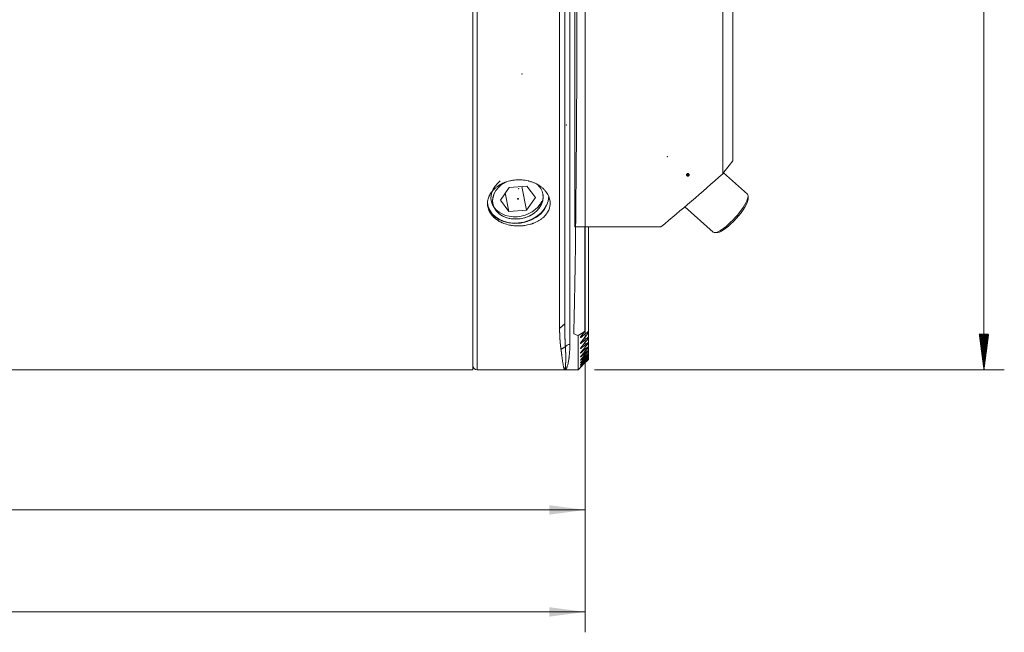
# Model space of a CAD drawing. Units: millimetres. Extents: x -417 to 696, y -86 to 66.
# Drawn here: x 600 to 696, y -76 to -16 of the extents above; entities that cross this region are included whole.
import ezdxf

# ---------------------------------------------------------------- set-up
doc = ezdxf.new("R2010")
doc.units = ezdxf.units.MM
for name, color, linetype in [('1', 4, 'Continuous'), ('2', 7, 'Continuous'), ('SK2', 7, 'Continuous')]:
    doc.layers.add(name, color=color, linetype=linetype)
doc.styles.add('iso_b_vert', font='simplex.shx')
doc.dimstyles.get("Standard").update_dxf_attribs({"dimtxt": 0.18, "dimasz": 0.18, "dimexe": 0.18, "dimexo": 0.0625, "dimgap": 0.09, "dimtad": 1, "dimzin": 0, "dimdsep": 52, "dimtxsty": 'Standard', "dimcen": 0.09, "dimadec": 0, "dimazin": 0, "dimtfac": 1, "dimtdec": 4, "dimtofl": 0, "dimtmove": 0, "dimatfit": 3, "dimfxl": 1, "dimtolj": 1, "dimtzin": 0, "dimarcsym": 0})

# ---------------------------------------------------------------- blocks, each defined once
blk = doc.blocks.new('_U1')
at = {"layer": 'SK2', "lineweight": 13}
for p, q in [((655, 48.4125), (655, -65.75)), ((300, -51.5875), (300, -65.75)), ((655, -63.75), (300, -63.75))]:
    blk.add_line(p, q, dxfattribs=at)
at = {"layer": 'SK2', "lineweight": 18}
for points in [[(300, -63.75), (303.499998, -63.289216), (303.500002, -64.210784)], [(655, -63.75), (651.500002, -64.210784), (651.499998, -63.289216)]]:
    blk.add_solid(points, dxfattribs=at)
at = {"layer": 'SK2', "lineweight": 18, "char_height": 3.5, "attachment_point": 7, "line_spacing_factor": 1.084337, "style": 'iso_b_vert'}
for s, insert in [('\\W0.7621;OHN', (468.586301, -62.717366)), ('\\W0.7138;355', (479.9883, -62.717366))]:
    blk.add_mtext(s, dxfattribs=dict(at, insert=insert))
blk = doc.blocks.new('_U2')
at = {"layer": 'SK2', "lineweight": 13}
for p, q in [((655, 48.4125), (655, -75.75)), ((0, -51.5875), (0, -75.75)), ((655, -73.75), (0, -73.75))]:
    blk.add_line(p, q, dxfattribs=at)
at = {"layer": 'SK2', "lineweight": 18}
for points in [[(0, -73.75), (3.499998, -73.289216), (3.500002, -74.210784)], [(655, -73.75), (651.500002, -74.210784), (651.499998, -73.289216)]]:
    blk.add_solid(points, dxfattribs=at)
at = {"layer": 'SK2', "lineweight": 18, "char_height": 3.5, "attachment_point": 7, "line_spacing_factor": 1.084337, "style": 'iso_b_vert'}
for s, insert in [('\\W0.8176;OHX', (318.379068, -72.717366)), ('\\W0.7138;655', (330.195534, -72.717366))]:
    blk.add_mtext(s, dxfattribs=dict(at, insert=insert))

msp = doc.modelspace()

# ---------------------------------------------------------------- hatches: boundary and pattern name
at = {"layer": 'SK2', "lineweight": 13}
h = msp.add_hatch(dxfattribs=at)
h.set_pattern_fill('ANSI31', color=256, scale=0.0062, style=0)
h.paths.add_polyline_path([(694.1082, -50), (693.6474, -46.5), (694.569, -46.5)])

# ---------------------------------------------------------------- linework, layer by layer
at = {"layer": '1', "lineweight": 18}
for p, q in [((644, 50), (644, -50)), ((652.5, 50), (652.5, -45.9596)), ((653, -45.5), (653, 49.5)), ((653.9905, 16), (653.9905, -36)), ((668.4905, -30.7868), (668.4905, 10.7868)), ((669.4905, 9.5131), (669.4905, -29.5131)), ((670.9104, -32.7956), (668.5689, -30.6873)), ((646.6895, -33.3628), (647.5616, -32.1184)), ((646.6895, -33.3628), (647.5616, -32.1184)), ((647.1731, -32.6728), (647.5366, -34.4891)), ((647.5616, -32.1184), (649.2806, -32.0004)), ((647.5616, -32.1184), (649.2806, -32.0004)), ((648.788, -32.0342), (649.2556, -34.3711)), ((649.2806, -32.0004), (650.1277, -33.1267)), ((649.2806, -32.0004), (650.1277, -33.1267)), ((647.5366, -34.4891), (646.6895, -33.3628)), ((647.5366, -34.4891), (646.6895, -33.3628)), ((650.1277, -33.1267), (649.2556, -34.3711)), ((650.1277, -33.1267), (649.2556, -34.3711)), ((670.9824, -33.2427), (670.9781, -32.9796)), ((649.2556, -34.3711), (647.5366, -34.4891)), ((649.2556, -34.3711), (647.5366, -34.4891)), ((664.794, -34.0165), (667.5648, -36.5113)), ((662.4346, -36), (653.9905, -36)), ((654.9683, -46.2368), (654.9683, -35.9999)), ((655.3248, -46.2293), (655.3248, -35.999)), ((667.7548, -36.5594), (668.017, -36.5362)), ((655.3248, -46.2293), (655.3248, -46.3764)), ((654.3248, -50), (654.3248, -46.6605)), ((655.3248, -46.7916), (655.3248, -46.3754)), ((655.3248, -46.7916), (655.3248, -46.9213)), ((655.3248, -47.2852), (655.3248, -46.9205)), ((655.3248, -47.2852), (655.3248, -47.3981)), ((655.3248, -47.7127), (655.3248, -47.398)), ((655.3248, -47.7127), (655.3248, -47.8095)), ((655.3248, -48.0764), (655.3248, -47.8086)), ((655.3248, -48.0764), (655.3248, -48.1575)), ((655.3248, -48.378), (655.3248, -48.1574)), ((655.3248, -48.378), (655.3248, -48.4439)), ((655.3248, -48.6191), (655.3248, -48.4438)), ((655.3248, -48.6191), (655.3248, -48.67)), ((655.3248, -48.8007), (655.3248, -48.6699)), ((655.3248, -48.8007), (655.3248, -48.8369)), ((655.3248, -48.9238), (655.3248, -48.8369)), ((655.3248, -48.9238), (655.3248, -48.9454)), ((655.3248, -48.9887), (655.3248, -48.9452)), ((655.3248, -48.9887), (655.3248, -48.9959)), ((0, -50), (644, -50)), ((644.4, -50), (653.02, -50)), ((653, -50), (654.3248, -50)), ((654.3248, -50), (654.5521, -49.7726))]:
    msp.add_line(p, q, dxfattribs=at)
at = {"layer": '1', "lineweight": 13}
for p, q in [((644.4, 50), (644.4, -50)), ((653.5, 30), (653.5, -47.5185)), ((654.6505, -46.7997), (654.6505, -46.6571)), ((654.6505, -47.369), (654.6505, -47.2429)), ((654.6505, -47.8705), (654.6505, -47.7604)), ((654.6505, -48.3067), (654.6505, -48.211)), ((654.6505, -48.6799), (654.6505, -48.5989)), ((654.6505, -48.9919), (654.6505, -48.9249)), ((654.6505, -49.2441), (654.6505, -49.1909)), ((654.6505, -49.4376), (654.6505, -49.398)), ((654.6505, -49.5734), (654.6505, -49.5471)), ((654.6505, -49.6521), (654.6505, -49.6389))]:
    msp.add_line(p, q, dxfattribs=at)
at = {"layer": '1', "lineweight": 18}
msp.add_arc((644.4, -49.6), 0.4, 180, 270, dxfattribs=at)
for centre, major_axis, ratio, start_param, end_param in [((653.6764, -10), (0, 40), 0.013091, -2.7182201, -0.4233725), ((141.4712, -520.5468), (549.3607, 528.205), 0.048591, -0.336536, -0.3301046), ((674.885, -10), (38.0495, 39.3224), 0.192684, -2.0940506, -1.9329308), ((648.4086, -33.2448), (2.4514, 0.4905), 0.783734, 1.9277054, 0), ((648.4086, -33.2448), (2.4514, 0.4905), 0.783734, 1.9348243, -0.1639557), ((648.4086, -33.2448), (2.4514, 0.4905), 0.783734, 0, 0.5822201), ((648.4086, -33.2448), (2.4514, 0.4905), 0.783734, 0, 0.5586105), ((648.4086, -33.2448), (2.4514, 0.4905), 0.783734, -0.1639562, 0), ((669.2376, -34.6535), (-1.6728, -1.8579), 0.258819, 0, -3.141592), ((648.4086, -33.2448), (2.9907, 0.5985), 0.783734, -3.1415488, -0.148102), ((669.3812, -34.7827), (1.539, 1.7092), 0.258819, -2.8703352, -0.2713542), ((670.3247, -10.0007), (36.5646, -16.2172), 0.999991, -1.5767163, -1.5648671)]:
    msp.add_ellipse(centre, major_axis=major_axis, ratio=ratio, start_param=start_param, end_param=end_param, dxfattribs=at)
at = {"layer": '1', "lineweight": 13}
for centre, major_axis, ratio, start_param, end_param in [((648.3477, -32.9402), (2.5495, 0.5102), 0.783734, 2.1153985, -0.5117829), ((648.4086, -33.2448), (2.9417, 0.5886), 0.783734, 3.0390268, -0.5117829), ((653.5, -47.9875), (0.5, 0), 0.937963, 1.5707963, 2.6165859)]:
    msp.add_ellipse(centre, major_axis=major_axis, ratio=ratio, start_param=start_param, end_param=end_param, dxfattribs=at)
at = {"layer": '1', "lineweight": 18}
msp.add_ellipse((648.4086, -33.2448), major_axis=(0.049, 0.0098), ratio=0.783734, dxfattribs=at)
for points, knots in [([(648.5182, -31.384), (648.6195, -31.384), (648.8204, -31.3917), (649.1169, -31.4257), (649.3113, -31.4632), (649.4318, -31.4913), (649.4558, -31.4971), (649.5038, -31.5094), (649.5278, -31.5157), (649.5993, -31.5354), (649.6464, -31.5494), (649.7858, -31.5939), (649.967, -31.6599), (650.1387, -31.7389), (650.2638, -31.8031), (650.3255, -31.8364), (650.3858, -31.8716), (650.4258, -31.8954), (650.4456, -31.9076), (650.5435, -31.9692), (650.6925, -32.0728), (650.8938, -32.2427), (651.0132, -32.3655), (651.083, -32.4453), (651.0967, -32.4614), (651.1237, -32.494), (651.1369, -32.5104), (651.1757, -32.5599), (651.2004, -32.5932), (651.2709, -32.694), (651.3555, -32.8311), (651.4217, -32.973), (651.4643, -33.0813), (651.4773, -33.1178), (651.501, -33.1912), (651.5116, -33.2283), (651.5397, -33.3394), (651.5668, -33.4874), (651.5777, -33.7092), (651.5652, -33.8569), (651.551, -33.9492), (651.5478, -33.9677), (651.5409, -34.0044), (651.5296, -34.0592), (651.5156, -34.1134), (651.484, -34.2207), (651.4324, -34.3614), (651.3622, -34.4973), (651.3024, -34.5975), (651.2813, -34.6306), (651.2367, -34.6961), (651.2133, -34.7283), (651.1404, -34.8232), (651.0351, -34.9454), (650.9143, -35.059), (650.8178, -35.141), (650.7681, -35.1813), (650.7161, -35.2203), (650.681, -35.2461), (650.6632, -35.2588), (650.5731, -35.3217), (650.4232, -35.4164), (650.1818, -35.5414), (650.0098, -35.6136), (649.8988, -35.6552), (649.8764, -35.6633), (649.8313, -35.6793), (649.8085, -35.6871), (649.7399, -35.7098), (649.6939, -35.7241), (649.5548, -35.7645), (649.3665, -35.8119), (649.173, -35.8463), (649.0258, -35.8672), (648.9517, -35.8765), (648.8768, -35.8839), (648.8267, -35.8883), (648.8015, -35.8904), (648.6757, -35.8995), (648.475, -35.907), (648.1758, -35.898), (647.9775, -35.8783), (647.8539, -35.8616), (647.8293, -35.8581), (647.7799, -35.8505), (647.7552, -35.8465), (647.6815, -35.8339), (647.6329, -35.8246), (647.4885, -35.7945), (647.3, -35.7477), (647.1191, -35.6882), (646.9865, -35.6386), (646.9209, -35.6126), (646.8564, -35.5847), (646.8137, -35.5657), (646.7924, -35.5559), (646.6874, -35.5065), (646.5264, -35.422), (646.305, -35.2792), (646.1709, -35.1732), (646.0754, -35.0895), (646.0444, -35.0609), (645.9848, -35.0028), (645.9561, -34.9733), (645.8734, -34.8834), (645.7719, -34.7598), (645.6877, -34.629), (645.6312, -34.528), (645.6135, -34.4939), (645.5885, -34.442), (645.5805, -34.4246), (645.5651, -34.3897), (645.5281, -34.3021), (645.4754, -34.1424), (645.448, -33.9974), (645.4302, -33.8508), (645.4261, -33.7768), (645.428, -33.6272), (645.434, -33.5528), (645.4556, -33.4049), (645.4867, -33.2579), (645.537, -33.1127), (645.5746, -33.0225), (645.5824, -33.0045), (645.5986, -32.9686), (645.6071, -32.9506), (645.6333, -32.897), (645.6518, -32.8617), (645.7107, -32.757), (645.7978, -32.6208), (645.9018, -32.4911), (645.9862, -32.3964), (646.03, -32.3497), (646.0762, -32.3039), (646.1076, -32.2737), (646.1235, -32.2586), (646.2043, -32.1844), (646.3403, -32.0711), (646.5634, -31.9174), (646.725, -31.8258), (646.83, -31.7721), (646.8512, -31.7616), (646.8941, -31.7408), (646.9157, -31.7306), (646.9809, -31.7007), (647.0248, -31.6816), (647.1579, -31.6271), (647.339, -31.5613), (647.5273, -31.5093), (647.6714, -31.4755), (647.7198, -31.4651), (647.8177, -31.4461), (647.8672, -31.4375), (648.0159, -31.4146), (648.1156, -31.4032), (648.3161, -31.3879), (648.4169, -31.384), (648.5182, -31.384)], [0, 0, 0, 0, 0.015625, 0.03125, 0.046875, 0.046875, 0.0507813, 0.0507813, 0.0546875, 0.0546875, 0.0625, 0.0625, 0.078125, 0.09375, 0.09375, 0.1015625, 0.1054688, 0.1054688, 0.109375, 0.109375, 0.125, 0.140625, 0.15625, 0.15625, 0.1601563, 0.1601563, 0.1640625, 0.1640625, 0.171875, 0.171875, 0.1875, 0.203125, 0.203125, 0.2109375, 0.2109375, 0.21875, 0.21875, 0.234375, 0.25, 0.265625, 0.265625, 0.2695313, 0.2695313, 0.2734375, 0.28125, 0.28125, 0.296875, 0.3125, 0.3125, 0.3203125, 0.3203125, 0.328125, 0.328125, 0.34375, 0.359375, 0.359375, 0.3671875, 0.3710938, 0.3710938, 0.375, 0.375, 0.390625, 0.40625, 0.421875, 0.421875, 0.4257813, 0.4257813, 0.4296875, 0.4296875, 0.4375, 0.4375, 0.453125, 0.46875, 0.46875, 0.4765625, 0.4804688, 0.4804688, 0.484375, 0.484375, 0.5, 0.515625, 0.53125, 0.53125, 0.5351563, 0.5351563, 0.5390625, 0.5390625, 0.546875, 0.546875, 0.5625, 0.578125, 0.578125, 0.5859375, 0.5898438, 0.5898438, 0.59375, 0.59375, 0.609375, 0.625, 0.640625, 0.640625, 0.6484375, 0.6484375, 0.65625, 0.65625, 0.671875, 0.6875, 0.6875, 0.6953125, 0.6953125, 0.6992188, 0.6992188, 0.703125, 0.71875, 0.734375, 0.734375, 0.75, 0.75, 0.765625, 0.765625, 0.78125, 0.796875, 0.796875, 0.8007813, 0.8007813, 0.8046875, 0.8046875, 0.8125, 0.8125, 0.828125, 0.84375, 0.84375, 0.8515625, 0.8554688, 0.8554688, 0.859375, 0.859375, 0.875, 0.890625, 0.90625, 0.90625, 0.9101563, 0.9101563, 0.9140625, 0.9140625, 0.921875, 0.921875, 0.9375, 0.953125, 0.953125, 0.9609375, 0.9609375, 0.96875, 0.96875, 0.984375, 0.984375, 1, 1, 1, 1]), ([(652.6347, -47.9973), (652.6332, -47.9871), (652.6303, -47.9666), (652.626, -47.9357), (652.6218, -47.9047), (652.6176, -47.8736), (652.6136, -47.8423), (652.6096, -47.8109), (652.6056, -47.7795), (652.6018, -47.7479), (652.598, -47.7162), (652.5943, -47.6844), (652.5906, -47.6526), (652.5871, -47.6206), (652.5836, -47.5885), (652.5801, -47.5564), (652.5768, -47.5241), (652.5735, -47.4918), (652.5703, -47.4594), (652.5671, -47.4269), (652.5641, -47.3943), (652.5611, -47.3617), (652.5582, -47.3289), (652.5553, -47.2961), (652.5526, -47.2633), (652.5499, -47.2304), (652.5472, -47.1974), (652.5447, -47.1643), (652.5422, -47.1312), (652.5398, -47.098), (652.5364, -47.0503), (652.5322, -46.9878), (652.5275, -46.9102), (652.5231, -46.8323), (652.5191, -46.754), (652.5154, -46.6755), (652.5122, -46.5967), (652.5093, -46.5177), (652.5069, -46.4385), (652.5047, -46.3591), (652.503, -46.2795), (652.5017, -46.1998), (652.5007, -46.1199), (652.5001, -46.04), (652.5, -45.9863), (652.5, -45.9596)], [0, 0, 0, 0, 0.0181351, 0.0362061, 0.0542129, 0.0721555, 0.090034, 0.1078483, 0.1255985, 0.1432846, 0.1609066, 0.1784644, 0.1959581, 0.2133877, 0.2307532, 0.2480546, 0.2652919, 0.2824651, 0.2995742, 0.3166192, 0.3336002, 0.3505171, 0.36737, 0.3841587, 0.4008835, 0.4175442, 0.4341409, 0.4506735, 0.4671421, 0.4835467, 0.4998873, 0.53754, 0.5748953, 0.6119534, 0.6487143, 0.6851781, 0.721345, 0.7572149, 0.792788, 0.8280645, 0.8630444, 0.8977277, 0.9321147, 0.9662054, 1, 1, 1, 1]), ([(653, -45.5), (653, -45.514), (653, -45.5421), (653.0001, -45.5842), (653.0002, -45.6264), (653.0003, -45.6687), (653.0005, -45.711), (653.0008, -45.7534), (653.0011, -45.7959), (653.0014, -45.8385), (653.0018, -45.8812), (653.0022, -45.9239), (653.0027, -45.9666), (653.0032, -46.0094), (653.0038, -46.0523), (653.0044, -46.0952), (653.0051, -46.1382), (653.0058, -46.1811), (653.0065, -46.2242), (653.0073, -46.2672), (653.0082, -46.3103), (653.0091, -46.3533), (653.01, -46.3964), (653.0111, -46.4395), (653.0121, -46.4826), (653.0132, -46.5257), (653.0144, -46.5688), (653.0155, -46.6119), (653.0168, -46.655), (653.0181, -46.698), (653.0194, -46.7411), (653.0209, -46.784), (653.0223, -46.827), (653.0238, -46.8699), (653.0254, -46.9128), (653.027, -46.9556), (653.0286, -46.9984), (653.0303, -47.0411), (653.0321, -47.0837), (653.0339, -47.1263), (653.0358, -47.1688), (653.0377, -47.2112), (653.0396, -47.2535), (653.0417, -47.2957), (653.0437, -47.3378), (653.0459, -47.3799), (653.048, -47.4218), (653.0503, -47.4636), (653.0525, -47.5053), (653.0549, -47.5468), (653.0573, -47.5883), (653.0597, -47.6296), (653.0622, -47.6707), (653.0647, -47.7117), (653.0665, -47.7388), (653.0673, -47.7524)], [0, 0, 0, 0, 0.016059, 0.0322265, 0.0485024, 0.0648868, 0.0813796, 0.0979807, 0.1146903, 0.1315081, 0.1484342, 0.1654686, 0.1826113, 0.1998621, 0.2172211, 0.2346883, 0.2522636, 0.2699471, 0.2877386, 0.3056381, 0.3236456, 0.3417612, 0.3599847, 0.3783162, 0.3967555, 0.4153028, 0.4339579, 0.4527209, 0.4715917, 0.4905702, 0.5096565, 0.5288506, 0.5481524, 0.5675619, 0.587079, 0.6067038, 0.6264362, 0.6462763, 0.6662239, 0.686279, 0.7064417, 0.726712, 0.7470897, 0.7675749, 0.7881675, 0.8088676, 0.8296751, 0.85059, 0.8716123, 0.8927419, 0.9139789, 0.9353232, 0.9567749, 0.9783338, 1, 1, 1, 1]), ([(654.6505, -46.7997), (654.6431, -46.8059), (654.6358, -46.8118), (654.6216, -46.8227), (654.6147, -46.8277), (654.6048, -46.8344), (654.6015, -46.8365), (654.5952, -46.8403), (654.5921, -46.8421), (654.5832, -46.8467), (654.5778, -46.8491), (654.5705, -46.8512), (654.5683, -46.8517), (654.5642, -46.8522), (654.5606, -46.8522), (654.5577, -46.8513), (654.5551, -46.8499), (654.5541, -46.849), (654.5515, -46.8456), (654.5507, -46.8425), (654.5504, -46.8368), (654.5505, -46.8347), (654.5511, -46.8302), (654.5515, -46.8279), (654.5532, -46.8204), (654.555, -46.815), (654.5595, -46.8032), (654.5622, -46.797), (654.5684, -46.7841), (654.5719, -46.7774), (654.5795, -46.7635), (654.5836, -46.7564), (654.5968, -46.7345), (654.6065, -46.7197), (654.6274, -46.6893), (654.6386, -46.6739), (654.6505, -46.6582)], [0, 0, 0, 0, 0.0625, 0.0625, 0.125, 0.125, 0.15625, 0.15625, 0.1875, 0.1875, 0.25, 0.25, 0.28125, 0.28125, 0.3125, 0.34375, 0.34375, 0.375, 0.375, 0.4375, 0.4375, 0.46875, 0.46875, 0.5, 0.5, 0.5625, 0.5625, 0.625, 0.625, 0.6875, 0.6875, 0.75, 0.75, 0.875, 0.875, 1, 1, 1, 1]), ([(654.6505, -47.369), (654.6432, -47.3752), (654.6361, -47.3811), (654.6221, -47.3922), (654.6119, -47.3998), (654.6023, -47.4063), (654.5961, -47.4104), (654.593, -47.4123), (654.5842, -47.4174), (654.5789, -47.4201), (654.5716, -47.4229), (654.5694, -47.4236), (654.5652, -47.4247), (654.5614, -47.4252), (654.5584, -47.4249), (654.5558, -47.4241), (654.5547, -47.4235), (654.5519, -47.421), (654.5509, -47.4185), (654.5503, -47.412), (654.5507, -47.408), (654.5528, -47.3991), (654.5545, -47.3941), (654.5589, -47.3832), (654.5616, -47.3774), (654.5708, -47.3591), (654.5785, -47.3459), (654.5963, -47.3178), (654.6061, -47.3034), (654.6272, -47.274), (654.6385, -47.259), (654.6505, -47.2437)], [0, 0, 0, 0, 0.0625, 0.0625, 0.125, 0.15625, 0.15625, 0.1875, 0.1875, 0.25, 0.25, 0.28125, 0.28125, 0.3125, 0.34375, 0.34375, 0.375, 0.375, 0.4375, 0.4375, 0.5, 0.5, 0.5625, 0.5625, 0.625, 0.625, 0.75, 0.75, 0.875, 0.875, 1, 1, 1, 1]), ([(653, -50), (652.9993, -50), (652.9979, -49.9999), (652.9958, -49.9996), (652.9937, -49.9991), (652.9916, -49.9984), (652.9896, -49.9975), (652.9876, -49.9964), (652.9856, -49.9952), (652.9836, -49.9938), (652.9816, -49.9922), (652.9797, -49.9905), (652.9778, -49.9886), (652.9759, -49.9866), (652.9741, -49.9844), (652.9722, -49.9821), (652.9704, -49.9797), (652.9686, -49.9772), (652.9669, -49.9746), (652.9651, -49.9718), (652.9634, -49.969), (652.9617, -49.9661), (652.96, -49.9631), (652.9584, -49.96), (652.9568, -49.9568), (652.9551, -49.9535), (652.9536, -49.9502), (652.952, -49.9469), (652.9505, -49.9434), (652.949, -49.9399), (652.9475, -49.9364), (652.946, -49.9328), (652.9446, -49.9292), (652.9431, -49.9256), (652.9417, -49.9219), (652.9404, -49.9183), (652.939, -49.9146), (652.9377, -49.9108), (652.9364, -49.9071), (652.9351, -49.9034), (652.9338, -49.8996), (652.9326, -49.8959), (652.9314, -49.8922), (652.9302, -49.8885), (652.929, -49.8848), (652.9279, -49.8811), (652.9267, -49.8775), (652.919, -49.8519), (652.9049, -49.7993), (652.8846, -49.7077), (652.8652, -49.6072), (652.8448, -49.4904), (652.8232, -49.3554), (652.8001, -49.2001), (652.7773, -49.0395), (652.7574, -48.8949), (652.7406, -48.7706), (652.7268, -48.6685), (652.7132, -48.5671), (652.7015, -48.4798), (652.6916, -48.4072), (652.6837, -48.349), (652.6757, -48.2907), (652.6677, -48.2322), (652.6596, -48.1736), (652.6514, -48.115), (652.6431, -48.0564), (652.6375, -48.0169), (652.6347, -47.9973)], [0, 0, 0, 0, 0.0072551, 0.0144295, 0.0215232, 0.0285362, 0.0354686, 0.0423202, 0.0490911, 0.0557814, 0.0623909, 0.0689198, 0.0753679, 0.0817354, 0.0880222, 0.0942283, 0.1003537, 0.1063983, 0.1123623, 0.1182457, 0.1240483, 0.1297702, 0.1354114, 0.1409719, 0.1464518, 0.1518509, 0.1571694, 0.1624071, 0.1675642, 0.1726405, 0.1776362, 0.1825512, 0.1873855, 0.1921391, 0.196812, 0.2014042, 0.2059157, 0.2103465, 0.2146966, 0.2189661, 0.2231548, 0.2272628, 0.2312902, 0.2352368, 0.2391028, 0.2428881, 0.2465926, 0.2502165, 0.3193715, 0.3840818, 0.4443473, 0.500168, 0.5686147, 0.6330319, 0.6934198, 0.7497783, 0.783132, 0.8150928, 0.8456608, 0.874836, 0.8912868, 0.9075074, 0.923498, 0.9392585, 0.954789, 0.9700894, 0.9851597, 1, 1, 1, 1]), ([(653.0673, -47.7524), (653.068, -47.7624), (653.0692, -47.7823), (653.0711, -47.8121), (653.0728, -47.842), (653.0746, -47.872), (653.0762, -47.902), (653.0779, -47.9322), (653.0795, -47.9624), (653.081, -47.9927), (653.0825, -48.0231), (653.0839, -48.0535), (653.0853, -48.0839), (653.0866, -48.1144), (653.0879, -48.145), (653.0891, -48.1755), (653.0903, -48.2061), (653.0914, -48.2367), (653.0925, -48.2673), (653.0935, -48.2979), (653.0945, -48.3285), (653.0954, -48.359), (653.0962, -48.3896), (653.097, -48.4201), (653.0978, -48.4506), (653.0985, -48.481), (653.0991, -48.5114), (653.0997, -48.5417), (653.1002, -48.572), (653.1007, -48.6022), (653.1011, -48.6323), (653.1015, -48.6623), (653.1018, -48.6922), (653.102, -48.722), (653.1022, -48.7518), (653.1023, -48.7813), (653.1024, -48.8108), (653.1025, -48.8401), (653.1024, -48.8693), (653.1023, -48.8983), (653.1022, -48.9272), (653.102, -48.9559), (653.1017, -48.9844), (653.1014, -49.0127), (653.1011, -49.0408), (653.1006, -49.0688), (653.1002, -49.0965), (653.0996, -49.124), (653.099, -49.1512), (653.0984, -49.1783), (653.0977, -49.205), (653.0969, -49.2316), (653.0961, -49.2578), (653.0953, -49.2838), (653.0943, -49.3095), (653.0934, -49.3349), (653.0923, -49.36), (653.0913, -49.3848), (653.0901, -49.4092), (653.0871, -49.4714), (653.0814, -49.5656), (653.0723, -49.68), (653.0619, -49.779), (653.0505, -49.8602), (653.0384, -49.923), (653.028, -49.96), (653.0195, -49.9807), (653.013, -49.9918), (653.0076, -49.9974), (653.0038, -49.9994), (653.0019, -49.9998), (653.0009, -50), (653.0005, -50), (653.0002, -50), (653.0001, -50), (653.0001, -50), (653, -50), (653, -50), (653, -50)], [0, 0, 0, 0, 0.0066848, 0.013437, 0.0202567, 0.0271436, 0.0340979, 0.0411196, 0.0482085, 0.0553647, 0.0625881, 0.0698789, 0.0772368, 0.084662, 0.0921544, 0.0997141, 0.107341, 0.1150351, 0.1227965, 0.1306251, 0.1385209, 0.146484, 0.1545145, 0.1626122, 0.1707772, 0.1790097, 0.1873095, 0.1956767, 0.2041114, 0.2126136, 0.2211833, 0.2298206, 0.2385256, 0.2472982, 0.2561386, 0.2650469, 0.274023, 0.283067, 0.2921791, 0.3013593, 0.3106077, 0.3199244, 0.3293095, 0.338763, 0.3482851, 0.3578759, 0.3675355, 0.377264, 0.3870615, 0.3969282, 0.4068642, 0.4168696, 0.4269446, 0.4370894, 0.447304, 0.4575887, 0.4679435, 0.4783688, 0.4888646, 0.4994312, 0.5600585, 0.6219233, 0.6850638, 0.7495223, 0.8121516, 0.8747405, 0.9058757, 0.9373579, 0.9686758, 0.9843377, 0.9921695, 0.9960856, 0.9980437, 0.9990227, 0.9995123, 0.999757, 0.9998794, 1, 1, 1, 1]), ([(654.6505, -47.8705), (654.6362, -47.8829), (654.6223, -47.8942), (654.603, -47.9084), (654.5969, -47.9127), (654.5852, -47.9201), (654.5799, -47.9231), (654.5703, -47.9277), (654.566, -47.9292), (654.559, -47.9305), (654.5563, -47.9302), (654.5523, -47.9281), (654.5511, -47.9261), (654.5502, -47.9208), (654.5506, -47.9174), (654.5525, -47.9094), (654.5541, -47.9049), (654.5583, -47.8949), (654.561, -47.8894), (654.5702, -47.8722), (654.5779, -47.8596), (654.5913, -47.8394), (654.5961, -47.8325), (654.6059, -47.8186), (654.6111, -47.8115), (654.627, -47.7901), (654.6384, -47.7755), (654.6505, -47.7606)], [0, 0, 0, 0, 0.125, 0.125, 0.1875, 0.1875, 0.25, 0.25, 0.3125, 0.3125, 0.375, 0.375, 0.4375, 0.4375, 0.5, 0.5, 0.5625, 0.5625, 0.625, 0.625, 0.75, 0.75, 0.8125, 0.8125, 0.875, 0.875, 1, 1, 1, 1]), ([(654.6505, -48.3067), (654.6364, -48.3191), (654.6227, -48.3306), (654.6037, -48.3452), (654.5977, -48.3496), (654.5862, -48.3575), (654.5808, -48.3608), (654.5736, -48.3648), (654.5714, -48.3659), (654.5671, -48.3679), (654.5651, -48.3687), (654.5598, -48.3703), (654.5569, -48.3707), (654.5538, -48.3699), (654.5529, -48.3694), (654.5516, -48.368), (654.5506, -48.3663), (654.5504, -48.3638), (654.5506, -48.361), (654.5508, -48.3594), (654.5521, -48.3541), (654.5536, -48.35), (654.5577, -48.3409), (654.5603, -48.3359), (654.5695, -48.3197), (654.5773, -48.3077), (654.5907, -48.2883), (654.5955, -48.2816), (654.6055, -48.2682), (654.6107, -48.2613), (654.6268, -48.2405), (654.6383, -48.2262), (654.6505, -48.2117)], [0, 0, 0, 0, 0.125, 0.125, 0.1875, 0.1875, 0.25, 0.25, 0.28125, 0.28125, 0.3125, 0.3125, 0.375, 0.375, 0.40625, 0.40625, 0.4375, 0.46875, 0.46875, 0.5, 0.5, 0.5625, 0.5625, 0.625, 0.625, 0.75, 0.75, 0.8125, 0.8125, 0.875, 0.875, 1, 1, 1, 1]), ([(654.6505, -48.6799), (654.6436, -48.6861), (654.6368, -48.6921), (654.6234, -48.7034), (654.6169, -48.7089), (654.6044, -48.7189), (654.5984, -48.7235), (654.5872, -48.7317), (654.5818, -48.7354), (654.5722, -48.7414), (654.5679, -48.7438), (654.5624, -48.7462), (654.5608, -48.7468), (654.5578, -48.7476), (654.5552, -48.748), (654.5534, -48.7476), (654.5519, -48.7468), (654.5514, -48.7462), (654.5503, -48.7439), (654.5503, -48.7416), (654.5518, -48.7356), (654.5532, -48.7319), (654.5571, -48.7237), (654.5597, -48.7191), (654.5657, -48.7091), (654.5692, -48.7036), (654.5768, -48.6923), (654.581, -48.6864), (654.59, -48.6741), (654.5948, -48.6677), (654.6049, -48.6546), (654.6102, -48.6479), (654.6266, -48.6275), (654.6382, -48.6135), (654.6505, -48.5992)], [0, 0, 0, 0, 0.0625, 0.0625, 0.125, 0.125, 0.1875, 0.1875, 0.25, 0.25, 0.3125, 0.3125, 0.34375, 0.34375, 0.375, 0.40625, 0.40625, 0.4375, 0.4375, 0.5, 0.5, 0.5625, 0.5625, 0.625, 0.625, 0.6875, 0.6875, 0.75, 0.75, 0.8125, 0.8125, 0.875, 0.875, 1, 1, 1, 1]), ([(654.6505, -48.9919), (654.6436, -48.9981), (654.6369, -49.0041), (654.6238, -49.0156), (654.6173, -49.0211), (654.605, -49.0314), (654.5962, -49.0386), (654.588, -49.0448), (654.5828, -49.0487), (654.5803, -49.0505), (654.5731, -49.0555), (654.5688, -49.0582), (654.5632, -49.0612), (654.5615, -49.0621), (654.5585, -49.0634), (654.5572, -49.0638), (654.5537, -49.0646), (654.5521, -49.0643), (654.5503, -49.0622), (654.5503, -49.0604), (654.5515, -49.0555), (654.5528, -49.0523), (654.5566, -49.0449), (654.5591, -49.0407), (654.565, -49.0314), (654.5685, -49.0263), (654.5762, -49.0155), (654.5804, -49.0098), (654.5895, -48.998), (654.5943, -48.9919), (654.6045, -48.9792), (654.6098, -48.9727), (654.6264, -48.9528), (654.6381, -48.9392), (654.6505, -48.9252)], [0, 0, 0, 0, 0.0625, 0.0625, 0.125, 0.125, 0.1875, 0.21875, 0.21875, 0.25, 0.25, 0.3125, 0.3125, 0.34375, 0.34375, 0.375, 0.375, 0.4375, 0.4375, 0.5, 0.5, 0.5625, 0.5625, 0.625, 0.625, 0.6875, 0.6875, 0.75, 0.75, 0.8125, 0.8125, 0.875, 0.875, 1, 1, 1, 1]), ([(654.6505, -49.2441), (654.6437, -49.2503), (654.6371, -49.2564), (654.6241, -49.268), (654.6177, -49.2737), (654.6056, -49.2842), (654.5998, -49.2892), (654.5887, -49.2983), (654.5835, -49.3024), (654.5739, -49.3097), (654.5696, -49.3128), (654.5622, -49.3176), (654.559, -49.3194), (654.5541, -49.3214), (654.5524, -49.3217), (654.5505, -49.3206), (654.5502, -49.3193), (654.551, -49.3163), (654.5514, -49.3152), (654.5526, -49.3125), (654.5534, -49.311), (654.5561, -49.3061), (654.5585, -49.3022), (654.5644, -49.2937), (654.5679, -49.2889), (654.5756, -49.2787), (654.5798, -49.2733), (654.5889, -49.262), (654.5938, -49.2561), (654.6041, -49.2438), (654.6095, -49.2375), (654.6262, -49.2182), (654.638, -49.2048), (654.6505, -49.1911)], [0, 0, 0, 0, 0.0625, 0.0625, 0.125, 0.125, 0.1875, 0.1875, 0.25, 0.25, 0.3125, 0.3125, 0.375, 0.375, 0.4375, 0.4375, 0.5, 0.5, 0.53125, 0.53125, 0.5625, 0.5625, 0.625, 0.625, 0.6875, 0.6875, 0.75, 0.75, 0.8125, 0.8125, 0.875, 0.875, 1, 1, 1, 1]), ([(654.6505, -49.4376), (654.6438, -49.4439), (654.6372, -49.4501), (654.6243, -49.462), (654.6181, -49.4677), (654.6061, -49.4785), (654.6004, -49.4836), (654.5894, -49.4931), (654.5842, -49.4975), (654.5747, -49.5053), (654.5704, -49.5087), (654.5647, -49.513), (654.563, -49.5142), (654.5598, -49.5164), (654.557, -49.5182), (654.5548, -49.5193), (654.553, -49.52), (654.5522, -49.5202), (654.5506, -49.5201), (654.5503, -49.5194), (654.5508, -49.5171), (654.5512, -49.5162), (654.5523, -49.514), (654.553, -49.5127), (654.5556, -49.5085), (654.558, -49.5051), (654.5638, -49.4972), (654.5672, -49.4928), (654.5749, -49.4832), (654.5792, -49.4781), (654.5883, -49.4672), (654.5932, -49.4615), (654.6037, -49.4496), (654.6091, -49.4435), (654.626, -49.4247), (654.6379, -49.4116), (654.6505, -49.3981)], [0, 0, 0, 0, 0.0625, 0.0625, 0.125, 0.125, 0.1875, 0.1875, 0.25, 0.25, 0.3125, 0.3125, 0.34375, 0.34375, 0.375, 0.40625, 0.40625, 0.4375, 0.4375, 0.5, 0.5, 0.53125, 0.53125, 0.5625, 0.5625, 0.625, 0.625, 0.6875, 0.6875, 0.75, 0.75, 0.8125, 0.8125, 0.875, 0.875, 1, 1, 1, 1]), ([(654.6505, -49.5734), (654.6439, -49.5798), (654.6374, -49.586), (654.6247, -49.5981), (654.6185, -49.6039), (654.6066, -49.615), (654.6009, -49.6202), (654.5901, -49.6301), (654.5849, -49.6348), (654.5755, -49.6432), (654.5712, -49.6469), (654.5636, -49.6532), (654.5603, -49.6558), (654.5551, -49.6596), (654.5532, -49.6608), (654.5507, -49.6618), (654.5503, -49.6615), (654.5508, -49.6595), (654.5518, -49.6578), (654.5551, -49.653), (654.5574, -49.65), (654.5631, -49.6429), (654.5666, -49.6388), (654.5743, -49.6298), (654.5786, -49.6249), (654.5878, -49.6146), (654.5927, -49.6091), (654.6032, -49.5976), (654.6087, -49.5916), (654.6257, -49.5733), (654.6378, -49.5605), (654.6505, -49.5472)], [0, 0, 0, 0, 0.0625, 0.0625, 0.125, 0.125, 0.1875, 0.1875, 0.25, 0.25, 0.3125, 0.3125, 0.375, 0.375, 0.4375, 0.4375, 0.5, 0.5, 0.5625, 0.5625, 0.625, 0.625, 0.6875, 0.6875, 0.75, 0.75, 0.8125, 0.8125, 0.875, 0.875, 1, 1, 1, 1]), ([(654.6505, -49.6521), (654.6439, -49.6585), (654.6375, -49.6648), (654.6249, -49.6771), (654.6188, -49.683), (654.6071, -49.6944), (654.6015, -49.6998), (654.5908, -49.71), (654.5857, -49.7149), (654.5762, -49.7238), (654.5719, -49.7278), (654.5643, -49.7349), (654.561, -49.7379), (654.5556, -49.7425), (654.5536, -49.7442), (654.5516, -49.7457), (654.5511, -49.746), (654.5505, -49.7462), (654.5504, -49.7461), (654.5506, -49.7453), (654.5515, -49.7441), (654.5546, -49.7402), (654.5569, -49.7376), (654.5625, -49.7313), (654.5659, -49.7276), (654.5736, -49.7192), (654.5779, -49.7146), (654.5872, -49.7047), (654.5922, -49.6995), (654.6028, -49.6883), (654.6083, -49.6825), (654.6255, -49.6646), (654.6377, -49.6521), (654.6505, -49.639)], [0, 0, 0, 0, 0.0625, 0.0625, 0.125, 0.125, 0.1875, 0.1875, 0.25, 0.25, 0.3125, 0.3125, 0.375, 0.375, 0.4375, 0.4375, 0.46875, 0.46875, 0.5, 0.5, 0.5625, 0.5625, 0.625, 0.625, 0.6875, 0.6875, 0.75, 0.75, 0.8125, 0.8125, 0.875, 0.875, 1, 1, 1, 1]), ([(654.5689, -49.7557), (654.5689, -49.7558), (654.5689, -49.7558), (654.5669, -49.7578), (654.5651, -49.7596), (654.5618, -49.7629), (654.5603, -49.7644), (654.5562, -49.7686), (654.554, -49.7707), (654.5519, -49.7729), (654.5514, -49.7734), (654.5506, -49.7741), (654.5505, -49.7743), (654.5505, -49.7743), (654.5512, -49.7735), (654.5534, -49.7713), (654.5544, -49.7704), (654.5565, -49.7682), (654.5577, -49.767), (654.5619, -49.7629), (654.5652, -49.7595), (654.5729, -49.7517), (654.5772, -49.7474), (654.5866, -49.738), (654.5916, -49.733), (654.6023, -49.7222), (654.6079, -49.7166), (654.6253, -49.6992), (654.6376, -49.6868), (654.6505, -49.6739)], [0, 0, 0, 0, 0.0007747, 0.0007747, 0.0461941, 0.0461941, 0.0916134, 0.0916134, 0.1824521, 0.1824521, 0.2278714, 0.2278714, 0.2732907, 0.2732907, 0.3641294, 0.3641294, 0.4095487, 0.4095487, 0.454968, 0.454968, 0.5458067, 0.5458067, 0.6366454, 0.6366454, 0.727484, 0.727484, 0.8183227, 0.8183227, 1, 1, 1, 1])]:
    msp.add_open_spline(points, degree=3, knots=knots, dxfattribs=at)
for points, degree in [([(653, -45.5), (652.5, -45.9596)], 1), ([(654.3248, -46.6605), (654.5395, -46.5199), (654.754, -46.3787), (654.9683, -46.2368)], 3), ([(655.3248, -46.2293), (655.1, -46.4195), (654.8753, -46.6096), (654.6505, -46.7997)], 3), ([(654.9683, -46.2368), (654.8626, -46.3774), (654.7566, -46.5179), (654.6505, -46.6582)], 3), ([(654.6505, -47.2437), (654.8761, -46.9555), (655.1009, -46.6664), (655.3248, -46.3764)], 3), ([(655.3248, -46.7916), (655.1001, -46.9842), (654.8753, -47.1766), (654.6505, -47.369)], 3), ([(654.6505, -47.7606), (654.876, -47.4816), (655.1008, -47.2019), (655.3248, -46.9213)], 3), ([(655.3248, -47.2852), (655.1001, -47.4804), (654.8753, -47.6755), (654.6505, -47.8705)], 3), ([(654.6505, -48.2117), (654.8759, -47.9412), (655.1007, -47.6701), (655.3248, -47.3981)], 3), ([(655.3248, -47.7127), (655.1001, -47.9108), (654.8753, -48.1089), (654.6505, -48.3067)], 3), ([(654.6505, -48.5992), (654.8758, -48.3367), (655.1006, -48.0734), (655.3248, -47.8095)], 3), ([(655.3248, -48.0764), (655.1001, -48.2777), (654.8754, -48.4789), (654.6505, -48.6799)], 3), ([(654.6505, -48.9252), (654.8758, -48.6699), (655.1005, -48.414), (655.3248, -48.1575)], 3), ([(655.3248, -48.378), (655.1001, -48.5828), (654.8754, -48.7874), (654.6505, -48.9919)], 3), ([(654.6505, -49.1911), (654.8757, -48.9426), (655.1005, -48.6935), (655.3248, -48.4439)], 3), ([(655.3248, -48.6191), (655.1002, -48.8276), (654.8754, -49.036), (654.6505, -49.2441)], 3), ([(654.6505, -49.3981), (654.8757, -49.1559), (655.1004, -48.9132), (655.3248, -48.67)], 3), ([(655.3248, -48.8007), (655.1002, -49.0133), (654.8754, -49.2256), (654.6505, -49.4376)], 3), ([(654.6505, -49.5472), (654.8756, -49.3109), (655.1004, -49.0742), (655.3248, -48.8369)], 3), ([(655.3248, -48.9238), (655.1002, -49.1406), (654.8755, -49.3572), (654.6505, -49.5734)], 3), ([(654.6505, -49.639), (654.8756, -49.4082), (655.1003, -49.177), (655.3248, -48.9454)], 3), ([(655.3248, -48.9887), (655.1002, -49.2102), (654.8755, -49.4313), (654.6505, -49.6521)], 3), ([(654.6505, -49.6739), (654.8755, -49.4483), (655.1003, -49.2223), (655.3248, -48.9959)], 3)]:
    msp.add_open_spline(points, degree=degree, dxfattribs=at)
at = {"layer": '1', "lineweight": 13}
msp.add_open_spline([(653.0673, -47.7524), (652.6347, -47.9973)], degree=1, dxfattribs=at)
msp.add_open_spline([(653.5, -47.5185), (653.5, -47.621), (653.4987, -47.7203), (653.494, -47.9129), (653.4905, -48.0061), (653.4774, -48.2761), (653.465, -48.4435), (653.4423, -48.6757), (653.4341, -48.75), (653.4208, -48.8567), (653.4162, -48.8915), (653.4067, -48.9594), (653.4019, -48.9926), (653.3769, -49.1546), (653.3548, -49.2712), (653.3076, -49.4789), (653.2825, -49.5698), (653.2431, -49.687), (653.2296, -49.7228), (653.2023, -49.788), (653.1885, -49.8173), (653.1603, -49.8695), (653.1461, -49.8924), (653.1174, -49.9315), (653.0883, -49.9641), (653.059, -49.9837), (653.0295, -49.9967), (653.0148, -50), (653, -50)], degree=3, knots=[0, 0, 0, 0, 0.0625, 0.0625, 0.125, 0.125, 0.25, 0.25, 0.3125, 0.3125, 0.34375, 0.34375, 0.375, 0.375, 0.5, 0.5, 0.625, 0.625, 0.6875, 0.6875, 0.75, 0.75, 0.8125, 0.8125, 0.875, 0.9375, 0.9375, 1, 1, 1, 1], dxfattribs=at)
at = {"layer": '2', "lineweight": 18}
for p in [(648.825, -21), (653.175, -26), (653.175, -26), (663.0643, -29.095), (648.5, -32.25), (648.4086, -33.2448)]:
    msp.add_point(p, dxfattribs=at)
at = {"layer": '2', "lineweight": 70}
msp.add_point((665.0742, -30.9048), dxfattribs=at)
at = {"layer": 'SK2', "lineweight": 13}
for p, q in [((694.1082, 30), (694.1082, -50)), ((655.9123, -50), (696.1082, -50))]:
    msp.add_line(p, q, dxfattribs=at)

# ---------------------------------------------------------------- dimensions: what is measured, and where the dimension line sits
at = {"layer": 'SK2', "lineweight": 18}
for base, p2, override, picture, middle in [((0, -73.75), (0, -50), {"dimtxt": 3.5, "dimasz": 3.5, "dimexe": 2, "dimexo": 1.5875, "dimgap": 1.75, "dimtad": 1, "dimtih": 1, "dimtoh": 0, "dimdec": 2, "dimlfac": 1, "dimzin": 8, "dimdsep": 46, "dimlunit": 2, "dimpost": '<>', "dimtxsty": 'iso_b_vert', "dimsah": 1, "dimse1": 0, "dimse2": 0, "dimsd1": 0, "dimsd2": 0, "dimclrd": 2, "dimclre": 2, "dimclrt": 2, "dimtol": 0, "dimtm": -0.1, "dimtfac": 1, "dimtdec": 2, "dimtofl": 1, "dimtmove": 0, "dimtzin": 8, "dimlwd": 13, "dimlwe": 13}, '_U2', (327.5, -73.75)), ((300, -63.75), (300, -50), {"dimtxt": 3.5, "dimasz": 3.5, "dimexe": 2, "dimexo": 1.5875, "dimgap": 1.75, "dimtad": 1, "dimtih": 1, "dimtoh": 0, "dimdec": 0, "dimlfac": 1, "dimzin": 8, "dimdsep": 46, "dimlunit": 2, "dimpost": '<>', "dimtxsty": 'iso_b_vert', "dimsah": 1, "dimse1": 0, "dimse2": 0, "dimsd1": 0, "dimsd2": 0, "dimclrd": 2, "dimclre": 2, "dimclrt": 2, "dimtol": 0, "dimtm": -0.1, "dimtfac": 1, "dimtdec": 2, "dimtofl": 1, "dimtmove": 0, "dimtzin": 8, "dimlwd": 13, "dimlwe": 13}, '_U1', (477.5, -63.75))]:
    dim = msp.add_linear_dim(base=base, p1=(655, 50), p2=p2, dimstyle='Standard', override=override, dxfattribs=at)
    dim.commit()
    dim.dimension.update_dxf_attribs({"geometry": picture, "text_midpoint": middle})

doc.saveas('drawing.dxf')
